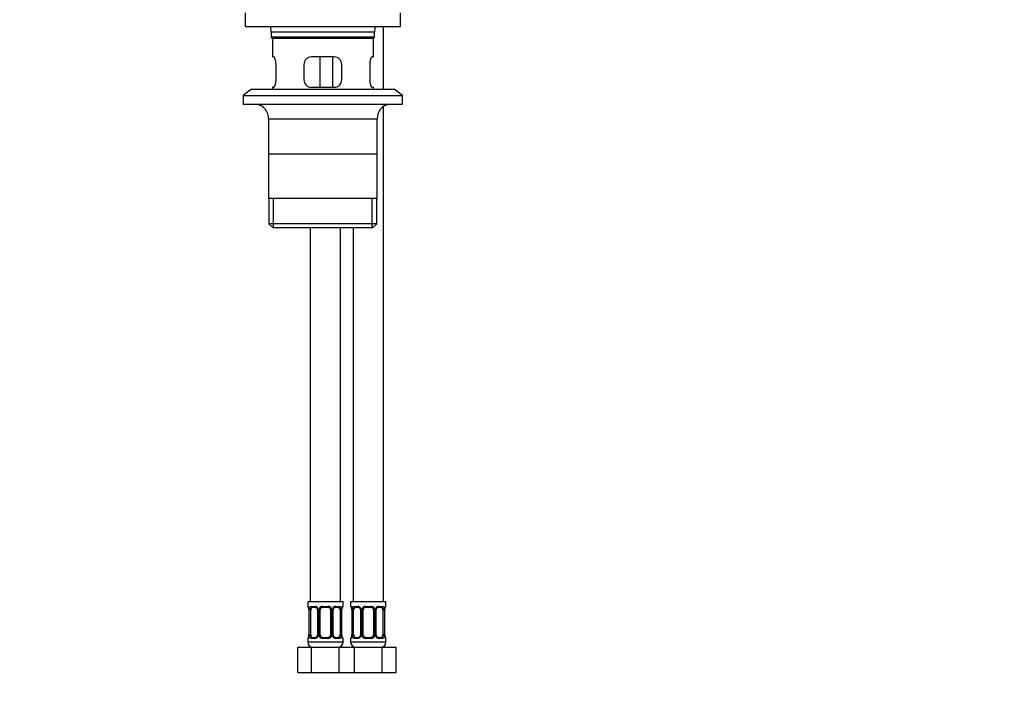
# Paper-space layout 'Layout1' of a CAD drawing. Units: millimetres. Extents: x 0 to 1406, y 0 to 1856.
# Drawn here: x 626 to 1016, y 815 to 1078 of the extents above; entities that cross this region are included whole.
import ezdxf
from ezdxf import colors
from ezdxf.entities.mleader import LeaderData, LeaderLine
from ezdxf.math import Vec2, Vec3

# ---------------------------------------------------------------- set-up
doc = ezdxf.new("R2010")
doc.units = ezdxf.units.MM
doc.layers.add('DV1_Défaut', color=7, linetype='Continuous')
doc.layers.add('Défaut', color=7, linetype='Continuous')

# ---------------------------------------------------------------- blocks, each defined once
blk = doc.blocks.new('_DOT')
at = {"color": 0}
blk.add_line((0, 0), (-1, 0), dxfattribs=at)
at = {"color": 0, "const_width": 0.333}
blk.add_lwpolyline([(-0.1665, 0, 1), (0.1665, 0, 1)], format="xyb", close=True, dxfattribs=at)
blk = doc.blocks.new('SE')
at = {"layer": 'DV1_Défaut', "color": 7, "linetype": 'Continuous'}
for p, q in [((715.23, 1080.82), (715.23, 1075.32)), ((776.73, 1075.32), (776.73, 1080.82)), ((715.23, 1075.32), (776.73, 1075.32)), ((725.48, 1073.32), (766.48, 1073.32)), ((725.48, 1073.32), (725.48, 1071.12)), ((766.48, 1071.12), (766.48, 1073.32)), ((769.98, 1050.62), (769.98, 1075.32)), ((766.48, 1071.12), (725.48, 1071.12)), ((725.48, 1071.12), (725.78, 1070.82)), ((725.78, 1070.82), (766.18, 1070.82)), ((725.98, 1070.82), (725.98, 1063.32)), ((765.98, 1063.32), (765.98, 1070.82)), ((766.18, 1070.82), (766.48, 1071.12)), ((726.49, 1063.32), (725.98, 1063.32)), ((750.48, 1063.32), (741.48, 1063.32)), ((744.91, 1051.32), (744.91, 1063.32)), ((749.85, 1063.32), (749.85, 1051.32)), ((765.98, 1063.32), (765.46, 1063.32)), ((727.44, 1054.32), (727.44, 1060.32)), ((738.48, 1060.32), (738.48, 1054.32)), ((753.48, 1054.32), (753.48, 1060.32)), ((764.52, 1060.32), (764.52, 1054.32)), ((717.73, 1050.62), (714.48, 1048.12)), ((717.73, 1050.62), (774.23, 1050.62)), ((726.49, 1051.32), (725.98, 1051.32)), ((725.98, 1051.32), (725.98, 1050.62)), ((741.48, 1051.32), (750.48, 1051.32)), ((765.46, 1051.32), (765.98, 1051.32)), ((765.98, 1050.62), (765.98, 1051.32)), ((777.48, 1048.12), (774.23, 1050.62)), ((714.48, 1048.12), (777.48, 1048.12)), ((714.48, 1048.12), (714.48, 1044.62)), ((777.48, 1044.62), (777.48, 1048.12)), ((714.48, 1044.62), (777.48, 1044.62)), ((769.98, 847.73), (769.98, 1043.69)), ((724.48, 1038.82), (767.48, 1038.82)), ((724.48, 1038.82), (724.48, 1007.32)), ((767.48, 1007.32), (767.48, 1038.82)), ((767.33, 1024.82), (724.63, 1024.82)), ((767.48, 1007.32), (724.48, 1007.32)), ((724.63, 1007.32), (724.63, 997.32)), ((726.5, 995.82), (726.5, 1007.32)), ((765.45, 995.82), (765.45, 1007.32)), ((767.33, 997.32), (767.33, 1007.32)), ((767.33, 997.32), (724.63, 997.32)), ((724.63, 997.32), (726.13, 995.82)), ((726.13, 995.82), (765.83, 995.82)), ((740.98, 995.82), (740.98, 847.73)), ((752.98, 847.73), (752.98, 995.82)), ((757.98, 995.82), (757.98, 847.73)), ((765.83, 995.82), (767.33, 997.32)), ((753.98, 847.73), (739.98, 847.73)), ((739.98, 847.73), (739.98, 845.93)), ((753.98, 845.93), (753.98, 847.73)), ((770.98, 847.73), (756.98, 847.73)), ((756.98, 847.73), (756.98, 845.93)), ((770.98, 845.93), (770.98, 847.73)), ((740.06, 845.93), (739.98, 845.93)), ((740.46, 844.53), (740.43, 844.53)), ((740.43, 844.53), (740.43, 834.65)), ((740.46, 844.53), (740.46, 834.65)), ((740.57, 834.65), (740.57, 844.53)), ((741.18, 844.53), (740.57, 844.53)), ((741.18, 834.65), (741.18, 844.53)), ((741.34, 845.93), (742.83, 845.93)), ((743.07, 845.53), (741.66, 845.53)), ((743.92, 844.53), (744.16, 844.53)), ((743.92, 844.53), (743.92, 834.65)), ((744.16, 844.53), (744.16, 834.65)), ((744.44, 834.65), (744.44, 844.53)), ((744.98, 844.53), (744.44, 844.53)), ((744.98, 834.65), (744.98, 844.53)), ((745.92, 845.93), (748.04, 845.93)), ((747.98, 845.53), (745.98, 845.53)), ((748.98, 844.53), (748.98, 834.65)), ((748.98, 844.53), (749.52, 844.53)), ((749.52, 844.53), (749.52, 834.65)), ((749.79, 834.65), (749.79, 844.53)), ((750.03, 844.53), (749.79, 844.53)), ((750.03, 834.65), (750.03, 844.53)), ((752.3, 845.53), (750.88, 845.53)), ((751.12, 845.93), (752.62, 845.93)), ((752.78, 844.53), (752.78, 834.65)), ((752.78, 844.53), (753.39, 844.53)), ((753.39, 844.53), (753.39, 834.65)), ((753.5, 834.65), (753.5, 844.53)), ((753.5, 844.53), (753.53, 844.53)), ((753.53, 834.65), (753.53, 844.53)), ((753.98, 845.93), (753.9, 845.93)), ((757.06, 845.93), (756.98, 845.93)), ((757.46, 844.53), (757.43, 844.53)), ((757.43, 844.53), (757.43, 834.65)), ((757.46, 844.53), (757.46, 834.65)), ((757.57, 834.65), (757.57, 844.53)), ((758.18, 844.53), (757.57, 844.53)), ((758.18, 834.65), (758.18, 844.53)), ((758.34, 845.93), (759.83, 845.93)), ((760.07, 845.53), (758.66, 845.53)), ((760.92, 844.53), (761.16, 844.53)), ((760.92, 844.53), (760.92, 834.65)), ((761.16, 844.53), (761.16, 834.65)), ((761.44, 834.65), (761.44, 844.53)), ((761.98, 844.53), (761.44, 844.53)), ((761.98, 834.65), (761.98, 844.53)), ((762.92, 845.93), (765.04, 845.93)), ((764.98, 845.53), (762.98, 845.53)), ((765.98, 844.53), (765.98, 834.65)), ((765.98, 844.53), (766.52, 844.53)), ((766.52, 844.53), (766.52, 834.65)), ((766.79, 834.65), (766.79, 844.53)), ((767.03, 844.53), (766.79, 844.53)), ((767.03, 834.65), (767.03, 844.53)), ((769.3, 845.53), (767.88, 845.53)), ((768.12, 845.93), (769.62, 845.93)), ((769.78, 844.53), (769.78, 834.65)), ((769.78, 844.53), (770.39, 844.53)), ((770.39, 844.53), (770.39, 834.65)), ((770.5, 834.65), (770.5, 844.53)), ((770.5, 844.53), (770.53, 844.53)), ((770.53, 834.65), (770.53, 844.53)), ((770.9, 845.93), (770.98, 845.93)), ((740.43, 834.65), (740.46, 834.65)), ((740.57, 834.65), (741.18, 834.65)), ((744.16, 834.65), (743.92, 834.65)), ((744.44, 834.65), (744.98, 834.65)), ((749.52, 834.65), (748.98, 834.65)), ((749.79, 834.65), (750.03, 834.65)), ((753.39, 834.65), (752.78, 834.65)), ((753.53, 834.65), (753.5, 834.65)), ((757.43, 834.65), (757.46, 834.65)), ((757.57, 834.65), (758.18, 834.65)), ((761.16, 834.65), (760.92, 834.65)), ((761.44, 834.65), (761.98, 834.65)), ((766.52, 834.65), (765.98, 834.65)), ((766.79, 834.65), (767.03, 834.65)), ((770.39, 834.65), (769.78, 834.65)), ((770.53, 834.65), (770.5, 834.65)), ((739.98, 833.25), (740.06, 833.25)), ((739.98, 833.25), (739.98, 831.73)), ((753.98, 831.73), (739.98, 831.73)), ((742.83, 833.25), (741.34, 833.25)), ((741.66, 833.65), (743.07, 833.65)), ((748.04, 833.25), (745.92, 833.25)), ((745.98, 833.65), (747.98, 833.65)), ((750.88, 833.65), (752.3, 833.65)), ((752.62, 833.25), (751.12, 833.25)), ((753.9, 833.25), (753.98, 833.25)), ((753.98, 831.73), (753.98, 833.25)), ((756.98, 833.25), (757.06, 833.25)), ((756.98, 833.25), (756.98, 831.73)), ((770.98, 831.73), (756.98, 831.73)), ((759.83, 833.25), (758.34, 833.25)), ((758.66, 833.65), (760.07, 833.65)), ((765.04, 833.25), (762.92, 833.25)), ((762.98, 833.65), (764.98, 833.65)), ((767.88, 833.65), (769.3, 833.65)), ((769.62, 833.25), (768.12, 833.25)), ((770.9, 833.25), (770.98, 833.25)), ((770.98, 831.73), (770.98, 833.25)), ((736.01, 829.73), (741.49, 829.73)), ((736.01, 819.73), (736.01, 829.73)), ((741.49, 829.73), (752.46, 829.73)), ((741.49, 819.73), (741.49, 829.73)), ((752.46, 829.73), (755.48, 829.73)), ((752.46, 819.73), (752.46, 829.73)), ((752.98, 830), (752.98, 829.73)), ((755.48, 829.73), (758.49, 829.73)), ((757.98, 829.73), (757.98, 830)), ((758.49, 829.73), (769.46, 829.73)), ((758.49, 819.73), (758.49, 829.73)), ((769.46, 829.73), (774.95, 829.73)), ((769.46, 819.73), (769.46, 829.73)), ((774.95, 819.73), (774.95, 829.73)), ((736.01, 819.73), (741.49, 819.73)), ((741.49, 819.73), (752.46, 819.73)), ((752.46, 819.73), (755.48, 819.73)), ((755.48, 819.73), (758.49, 819.73)), ((758.49, 819.73), (769.46, 819.73)), ((769.46, 819.73), (774.95, 819.73))]:
    blk.add_line(p, q, dxfattribs=at)
for centre, radius, start, end in [((716.76, 1073.32), 8.72, 0, 13.2609), ((775.2, 1073.32), 8.72, 166.7391, 180), ((741.48, 1060.32), 3, 90, 180), ((750.48, 1060.32), 3, 0, 90), ((741.48, 1054.32), 3, 180, 270), ((750.48, 1054.32), 3, 270, 0), ((718.48, 1038.82), 6, 0, 75.1649), ((773.48, 1038.82), 6, 104.8351, 180), ((740.38, 845.93), 0.4, 180, 238.3459), ((738.28, 844.63), 2.14, 357.1491, 11.2164), ((737.11, 844.53), 3.35, 359.8705, 10.2708), ((743.35, 844.54), 2.78, 167.8078, 180.3687), ((742.77, 844.54), 1.39, 25.1473, 87.3249), ((743.29, 844.62), 0.631, 351.7397, 32.5037), ((742.79, 844.53), 1.38, 359.8791, 25.9211), ((745.77, 844.53), 1.34, 153.3511, 180.1815), ((745.9, 844.43), 1.49, 89.2905, 152.1251), ((745.98, 844.53), 1, 154.4167, 180), ((745.98, 844.53), 1, 90, 154.4167), ((747.98, 844.53), 1, 25.5833, 90), ((748.06, 844.43), 1.49, 27.8747, 90.7097), ((747.98, 844.53), 1, 0, 25.5833), ((748.18, 844.53), 1.34, 359.817, 26.6505), ((751.17, 844.53), 1.38, 154.0799, 180.1199), ((751.18, 844.54), 1.39, 92.6748, 154.853), ((750.78, 844.6), 0.737, 150.7807, 185.7638), ((750.61, 844.54), 2.78, 359.628, 12.1955), ((756.85, 844.53), 3.35, 169.7304, 180.1284), ((753.58, 845.93), 0.4, 304.435, 0), ((757.38, 845.93), 0.4, 180, 238.3459), ((755.28, 844.63), 2.14, 357.1491, 11.2164), ((754.11, 844.53), 3.35, 359.8705, 10.2708), ((760.35, 844.54), 2.78, 167.8078, 180.3687), ((759.77, 844.54), 1.39, 25.1473, 87.3249), ((760.29, 844.62), 0.631, 351.7397, 32.5037), ((759.79, 844.53), 1.38, 359.8791, 25.9211), ((762.77, 844.53), 1.34, 153.3511, 180.1815), ((762.9, 844.43), 1.49, 89.2905, 152.1251), ((762.98, 844.53), 1, 154.4167, 180), ((762.98, 844.53), 1, 90, 154.4167), ((764.98, 844.53), 1, 25.5833, 90), ((765.06, 844.43), 1.49, 27.8747, 90.7097), ((764.98, 844.53), 1, 0, 25.5833), ((765.18, 844.53), 1.34, 359.817, 26.6505), ((768.17, 844.53), 1.38, 154.0799, 180.1199), ((768.18, 844.54), 1.39, 92.6748, 154.853), ((767.78, 844.6), 0.737, 150.7807, 185.7638), ((767.61, 844.54), 2.78, 359.628, 12.1955), ((773.85, 844.53), 3.35, 169.7304, 180.1284), ((770.58, 845.93), 0.4, 304.435, 0), ((737.11, 834.64), 3.35, 349.7304, 0.1284), ((743.34, 834.63), 2.78, 179.628, 192.1955), ((743.18, 834.58), 0.736, 330.7786, 5.7617), ((742.79, 834.65), 1.38, 334.0799, 0.1199), ((745.77, 834.65), 1.34, 179.817, 206.6505), ((745.98, 834.65), 1, 180, 205.5833), ((747.98, 834.65), 1, 334.4167, 0), ((748.18, 834.65), 1.34, 333.3511, 0.1815), ((751.17, 834.65), 1.38, 179.8791, 205.9211), ((750.66, 834.56), 0.632, 171.7056, 212.5317), ((750.61, 834.63), 2.78, 347.8078, 0.3687), ((756.85, 834.64), 3.35, 179.8705, 190.2708), ((755.67, 834.54), 2.14, 177.1485, 191.2156), ((754.11, 834.64), 3.35, 349.7304, 0.1284), ((760.34, 834.63), 2.78, 179.628, 192.1955), ((760.18, 834.58), 0.736, 330.7786, 5.7617), ((759.79, 834.65), 1.38, 334.0799, 0.1199), ((762.77, 834.65), 1.34, 179.817, 206.6505), ((762.98, 834.65), 1, 180, 205.5833), ((764.98, 834.65), 1, 334.4167, 0), ((765.18, 834.65), 1.34, 333.3511, 0.1815), ((768.17, 834.65), 1.38, 179.8791, 205.9211), ((767.66, 834.56), 0.632, 171.7056, 212.5317), ((767.61, 834.63), 2.78, 347.8078, 0.3687), ((773.85, 834.64), 3.35, 179.8705, 190.2708), ((772.67, 834.54), 2.14, 177.1485, 191.2156), ((740.38, 833.25), 0.4, 124.435, 180), ((741.98, 831.73), 2, 180, 270), ((742.77, 834.64), 1.39, 272.6748, 334.853), ((745.9, 834.75), 1.49, 207.8747, 270.7097), ((745.98, 834.65), 1, 205.5833, 270), ((747.98, 834.65), 1, 270, 334.4167), ((748.06, 834.75), 1.49, 269.2905, 332.1251), ((751.18, 834.64), 1.39, 205.1473, 267.3249), ((751.98, 831.73), 2, 270, 0), ((753.58, 833.25), 0.4, 0, 58.3459), ((757.38, 833.25), 0.4, 124.435, 180), ((758.98, 831.73), 2, 180, 270), ((759.77, 834.64), 1.39, 272.6748, 334.853), ((762.9, 834.75), 1.49, 207.8747, 270.7097), ((762.98, 834.65), 1, 205.5833, 270), ((764.98, 834.65), 1, 270, 334.4167), ((765.06, 834.75), 1.49, 269.2905, 332.1251), ((768.18, 834.64), 1.39, 205.1473, 267.3249), ((768.98, 831.73), 2, 270, 0), ((770.58, 833.25), 0.4, 0, 58.3459)]:
    blk.add_arc(centre, radius, start, end, dxfattribs=at)
for centre, major_axis, ratio, start_param, end_param in [((740.45, 845.93), (0, -0.4), 0.988455, 4.712389, 5.616421), ((740.99, 845.13), (0.391, -0.084), 0.411702, 3.62283, 5.508006), ((741.89, 844.53), (0, -1), 0.707107, 4.265876, 4.712389), ((741.89, 844.53), (0, -1), 0.707107, 3.141593, 4.265876), ((741.66, 845.93), (0, -0.4), 0.806081, 4.712389, 6.283185), ((743.07, 845.93), (0, -0.4), 0.591806, 4.712389, 6.283185), ((744.19, 845.13), (0.363, 0.168), 0.191543, 1.963754, 3.153401), ((744.71, 845.13), (0.361, -0.173), 0.155676, 4.398009, 6.283185), ((745.98, 845.93), (0, -0.4), 0.151515, 4.712389, 6.283185), ((747.98, 845.93), (0, -0.4), 0.151515, 0, 1.570796), ((749.24, 845.13), (-0.361, -0.173), 0.155676, 0, 1.885177), ((749.76, 845.13), (-0.363, 0.168), 0.191543, 3.129222, 4.319431), ((750.88, 845.93), (0, -0.4), 0.591806, 0, 1.570796), ((752.07, 844.53), (0, 1), 0.707107, 5.158902, 6.283185), ((752.3, 845.93), (0, -0.4), 0.806081, 0, 1.570796), ((752.96, 845.13), (-0.391, -0.084), 0.411702, 0.775179, 2.660356), ((752.07, 844.53), (0, 1), 0.707107, 4.712389, 5.158902), ((753.18, 845.13), (-0.394, 0.069), 0.426558, 2.795386, 3.530367), ((753.18, 845.13), (-0.394, 0.069), 0.426558, 3.133051, 3.530367), ((753.5, 845.93), (0, -0.4), 0.988455, 0.670029, 1.570796), ((757.45, 845.93), (0, -0.4), 0.988455, 4.712389, 5.596142), ((757.99, 845.13), (0.391, -0.084), 0.411702, 3.62283, 5.508006), ((758.89, 844.53), (0, -1), 0.707107, 4.265876, 4.712389), ((758.89, 844.53), (0, -1), 0.707107, 3.141593, 4.265876), ((758.66, 845.93), (0, -0.4), 0.806081, 4.712389, 6.283185), ((760.07, 845.93), (0, -0.4), 0.591806, 4.712389, 6.283185), ((761.19, 845.13), (0.363, 0.168), 0.191543, 1.963754, 3.153401), ((761.71, 845.13), (0.361, -0.173), 0.155676, 4.398009, 6.283185), ((762.98, 845.93), (0, -0.4), 0.151515, 4.712389, 6.283185), ((764.98, 845.93), (0, -0.4), 0.151515, 0, 1.570796), ((766.24, 845.13), (-0.361, -0.173), 0.155676, 0, 1.885177), ((766.76, 845.13), (-0.363, 0.168), 0.191543, 3.129222, 4.319431), ((767.88, 845.93), (0, -0.4), 0.591806, 0, 1.570796), ((769.07, 844.53), (0, 1), 0.707107, 5.158902, 6.283185), ((769.3, 845.93), (0, -0.4), 0.806081, 0, 1.570796), ((769.96, 845.13), (-0.391, -0.084), 0.411702, 0.775179, 2.660356), ((769.07, 844.53), (0, 1), 0.707107, 4.712389, 5.158902), ((770.18, 845.13), (-0.394, 0.069), 0.426558, 2.795386, 3.530367), ((770.18, 845.13), (-0.394, 0.069), 0.426558, 3.133051, 3.530367), ((770.5, 845.93), (0, -0.4), 0.988455, 0.670029, 1.570796), ((741.89, 834.65), (0, -1), 0.707107, 4.712389, 5.158902), ((752.07, 834.65), (0, 1), 0.707107, 4.265876, 4.712389), ((758.89, 834.65), (0, -1), 0.707107, 4.712389, 5.158902), ((769.07, 834.65), (0, 1), 0.707107, 4.265876, 4.712389), ((740.45, 833.25), (0, -0.4), 0.988455, 3.806074, 4.712389), ((740.78, 834.05), (0.394, -0.069), 0.426558, 2.807135, 3.530367), ((740.78, 834.05), (0.394, -0.069), 0.426558, 3.13166, 3.530367), ((740.99, 834.05), (-0.391, -0.084), 0.411702, 3.916772, 5.801948), ((741.89, 834.65), (0, -1), 0.707107, 5.158902, 6.283185), ((741.66, 833.25), (0, -0.4), 0.806081, 3.141593, 4.712389), ((743.07, 833.25), (0, -0.4), 0.591806, 3.141593, 4.712389), ((744.19, 834.05), (0.363, -0.168), 0.191543, 3.12223, 4.319431), ((744.71, 834.05), (-0.361, -0.173), 0.155676, 3.141593, 5.026769), ((745.98, 833.25), (0, -0.4), 0.151515, 3.141593, 4.712389), ((747.98, 833.25), (0, -0.4), 0.151515, 1.570796, 3.141593), ((749.24, 834.05), (0.361, -0.173), 0.155676, 1.256416, 3.141593), ((749.76, 834.05), (-0.363, -0.168), 0.191543, 1.963754, 3.160152), ((750.88, 833.25), (0, -0.4), 0.591806, 1.570796, 3.141593), ((752.07, 834.65), (0, 1), 0.707107, 3.141593, 4.265876), ((752.3, 833.25), (0, -0.4), 0.806081, 1.570796, 3.141593), ((752.96, 834.05), (0.391, -0.084), 0.411702, 0.481237, 2.366414), ((753.5, 833.25), (0, -0.4), 0.988455, 1.570796, 2.479602), ((757.45, 833.25), (0, -0.4), 0.988455, 3.806074, 4.712389), ((757.78, 834.05), (0.394, -0.069), 0.426558, 2.807135, 3.530367), ((757.78, 834.05), (0.394, -0.069), 0.426558, 3.13166, 3.530367), ((757.99, 834.05), (-0.391, -0.084), 0.411702, 3.916772, 5.801948), ((758.89, 834.65), (0, -1), 0.707107, 5.158902, 6.283185), ((758.66, 833.25), (0, -0.4), 0.806081, 3.141593, 4.712389), ((760.07, 833.25), (0, -0.4), 0.591806, 3.141593, 4.712389), ((761.19, 834.05), (0.363, -0.168), 0.191543, 3.12223, 4.319431), ((761.71, 834.05), (-0.361, -0.173), 0.155676, 3.141593, 5.026769), ((762.98, 833.25), (0, -0.4), 0.151515, 3.141593, 4.712389), ((764.98, 833.25), (0, -0.4), 0.151515, 1.570796, 3.141593), ((766.24, 834.05), (0.361, -0.173), 0.155676, 1.256416, 3.141593), ((766.76, 834.05), (-0.363, -0.168), 0.191543, 1.963754, 3.160152), ((767.88, 833.25), (0, -0.4), 0.591806, 1.570796, 3.141593), ((769.07, 834.65), (0, 1), 0.707107, 3.141593, 4.265876), ((769.3, 833.25), (0, -0.4), 0.806081, 1.570796, 3.141593), ((769.96, 834.05), (0.391, -0.084), 0.411702, 0.481237, 2.366414), ((770.5, 833.25), (0, -0.4), 0.988455, 1.570796, 2.454394)]:
    blk.add_ellipse(centre, major_axis=major_axis, ratio=ratio, start_param=start_param, end_param=end_param, dxfattribs=at)
for points, knots in [([(727.44, 1060.32), (727.44, 1060.52), (727.43, 1060.72), (727.4, 1061.11), (727.37, 1061.31), (727.31, 1061.67), (727.28, 1061.84), (727.19, 1062.17), (727.15, 1062.32), (727.05, 1062.59), (727, 1062.72), (726.89, 1062.93), (726.84, 1063.02), (726.74, 1063.17), (726.68, 1063.23), (726.58, 1063.3), (726.54, 1063.32), (726.49, 1063.32)], [0, 0, 0, 0, 0.125, 0.125, 0.25, 0.25, 0.375, 0.375, 0.5, 0.5, 0.625, 0.625, 0.75, 0.75, 0.875, 0.875, 1, 1, 1, 1]), ([(765.46, 1063.32), (765.42, 1063.32), (765.37, 1063.3), (765.27, 1063.23), (765.22, 1063.17), (765.11, 1063.02), (765.06, 1062.93), (764.96, 1062.72), (764.9, 1062.6), (764.81, 1062.32), (764.76, 1062.17), (764.68, 1061.85), (764.64, 1061.67), (764.58, 1061.31), (764.56, 1061.12), (764.53, 1060.73), (764.52, 1060.52), (764.52, 1060.32)], [0, 0, 0, 0, 0.125, 0.125, 0.25, 0.25, 0.375, 0.375, 0.5, 0.5, 0.625, 0.625, 0.75, 0.75, 0.875, 0.875, 1, 1, 1, 1]), ([(726.49, 1051.32), (726.54, 1051.32), (726.58, 1051.34), (726.68, 1051.41), (726.74, 1051.47), (726.84, 1051.62), (726.89, 1051.71), (727, 1051.92), (727.05, 1052.05), (727.15, 1052.32), (727.19, 1052.47), (727.28, 1052.79), (727.31, 1052.97), (727.37, 1053.33), (727.4, 1053.52), (727.43, 1053.92), (727.44, 1054.12), (727.44, 1054.32)], [0, 0, 0, 0, 0.125, 0.125, 0.25, 0.25, 0.375, 0.375, 0.5, 0.5, 0.625, 0.625, 0.75, 0.75, 0.875, 0.875, 1, 1, 1, 1]), ([(764.52, 1054.32), (764.52, 1054.12), (764.53, 1053.92), (764.56, 1053.53), (764.58, 1053.33), (764.64, 1052.97), (764.68, 1052.8), (764.76, 1052.47), (764.81, 1052.32), (764.9, 1052.05), (764.96, 1051.92), (765.06, 1051.71), (765.11, 1051.62), (765.22, 1051.47), (765.27, 1051.42), (765.37, 1051.34), (765.42, 1051.32), (765.46, 1051.32)], [0, 0, 0, 0, 0.125, 0.125, 0.25, 0.25, 0.375, 0.375, 0.5, 0.5, 0.625, 0.625, 0.75, 0.75, 0.875, 0.875, 1, 1, 1, 1]), ([(740.06, 845.93), (740.08, 845.93), (740.1, 845.91), (740.16, 845.84), (740.19, 845.78), (740.26, 845.65), (740.29, 845.56), (740.35, 845.37), (740.38, 845.26), (740.4, 845.13)], [0, 0, 0, 0, 0.25, 0.25, 0.5, 0.5, 0.75, 0.75, 1, 1, 1, 1]), ([(740.2, 845.63), (740.2, 845.63), (740.21, 845.62), (740.25, 845.54), (740.32, 845.36), (740.38, 845.14), (740.39, 844.99), (740.4, 844.96)], [0, 0, 0, 0, 0.113543, 0.298987, 0.574965, 0.922254, 1, 1, 1, 1]), ([(740.63, 845.13), (740.66, 845.26), (740.7, 845.37), (740.79, 845.56), (740.84, 845.65), (740.96, 845.78), (741.03, 845.84), (741.17, 845.91), (741.25, 845.93), (741.34, 845.93)], [0, 0, 0, 0, 0.25, 0.25, 0.5, 0.5, 0.75, 0.75, 1, 1, 1, 1]), ([(741.66, 845.53), (741.6, 845.53), (741.56, 845.51), (741.47, 845.46), (741.43, 845.42), (741.32, 845.27), (741.28, 845.13), (741.25, 844.96)], [0, 0, 0, 0, 0.25, 0.25, 0.5, 0.5, 1, 1, 1, 1]), ([(743.06, 845.52), (743.08, 845.52), (743.16, 845.53), (743.38, 845.47), (743.66, 845.27), (743.77, 845.06), (743.82, 844.96)], [0, 0, 0, 0, 0.052586, 0.376158, 0.718874, 1, 1, 1, 1]), ([(750.13, 844.96), (750.13, 844.98), (750.18, 845.09), (750.34, 845.3), (750.61, 845.48), (750.81, 845.54), (750.89, 845.53), (750.89, 845.53)], [0, 0, 0, 0, 0.032664, 0.332049, 0.656507, 0.989665, 1, 1, 1, 1]), ([(752.71, 844.96), (752.69, 845.05), (752.67, 845.12), (752.63, 845.26), (752.6, 845.32), (752.49, 845.47), (752.4, 845.53), (752.3, 845.53)], [0, 0, 0, 0, 0.25, 0.25, 0.5, 0.5, 1, 1, 1, 1]), ([(752.62, 845.93), (752.7, 845.93), (752.78, 845.91), (752.93, 845.84), (753, 845.78), (753.12, 845.65), (753.17, 845.56), (753.26, 845.37), (753.3, 845.26), (753.32, 845.13)], [0, 0, 0, 0, 0.25, 0.25, 0.5, 0.5, 0.75, 0.75, 1, 1, 1, 1]), ([(753.55, 845.13), (753.58, 845.26), (753.6, 845.37), (753.67, 845.56), (753.7, 845.65), (753.76, 845.78), (753.79, 845.84), (753.85, 845.91), (753.88, 845.93), (753.9, 845.93)], [0, 0, 0, 0, 0.25, 0.25, 0.5, 0.5, 0.75, 0.75, 1, 1, 1, 1]), ([(753.57, 845.06), (753.58, 845.08), (753.6, 845.21), (753.66, 845.43), (753.72, 845.59), (753.75, 845.63), (753.75, 845.63), (753.75, 845.63)], [0, 0, 0, 0, 0.044911, 0.439408, 0.777395, 0.967601, 1, 1, 1, 1]), ([(757.06, 845.93), (757.08, 845.93), (757.1, 845.91), (757.16, 845.84), (757.19, 845.78), (757.26, 845.65), (757.29, 845.56), (757.35, 845.37), (757.38, 845.26), (757.4, 845.13)], [0, 0, 0, 0, 0.25, 0.25, 0.5, 0.5, 0.75, 0.75, 1, 1, 1, 1]), ([(757.2, 845.63), (757.2, 845.63), (757.21, 845.62), (757.25, 845.54), (757.32, 845.36), (757.38, 845.14), (757.39, 844.99), (757.4, 844.96)], [0, 0, 0, 0, 0.113543, 0.298987, 0.574965, 0.922254, 1, 1, 1, 1]), ([(757.63, 845.13), (757.66, 845.26), (757.7, 845.37), (757.79, 845.56), (757.84, 845.65), (757.96, 845.78), (758.03, 845.84), (758.17, 845.91), (758.25, 845.93), (758.34, 845.93)], [0, 0, 0, 0, 0.25, 0.25, 0.5, 0.5, 0.75, 0.75, 1, 1, 1, 1]), ([(758.66, 845.53), (758.6, 845.53), (758.56, 845.51), (758.47, 845.46), (758.43, 845.42), (758.32, 845.27), (758.28, 845.13), (758.25, 844.96)], [0, 0, 0, 0, 0.25, 0.25, 0.5, 0.5, 1, 1, 1, 1]), ([(760.06, 845.52), (760.08, 845.52), (760.16, 845.53), (760.38, 845.47), (760.66, 845.27), (760.77, 845.06), (760.82, 844.96)], [0, 0, 0, 0, 0.052586, 0.376158, 0.718874, 1, 1, 1, 1]), ([(767.13, 844.96), (767.13, 844.98), (767.18, 845.09), (767.34, 845.3), (767.61, 845.48), (767.81, 845.54), (767.89, 845.53), (767.89, 845.53)], [0, 0, 0, 0, 0.032664, 0.332049, 0.656507, 0.989665, 1, 1, 1, 1]), ([(769.71, 844.96), (769.69, 845.05), (769.67, 845.12), (769.63, 845.26), (769.6, 845.32), (769.49, 845.47), (769.4, 845.53), (769.3, 845.53)], [0, 0, 0, 0, 0.25, 0.25, 0.5, 0.5, 1, 1, 1, 1]), ([(769.62, 845.93), (769.7, 845.93), (769.78, 845.91), (769.93, 845.84), (770, 845.78), (770.12, 845.65), (770.17, 845.56), (770.26, 845.37), (770.3, 845.26), (770.32, 845.13)], [0, 0, 0, 0, 0.25, 0.25, 0.5, 0.5, 0.75, 0.75, 1, 1, 1, 1]), ([(770.55, 845.13), (770.58, 845.26), (770.6, 845.37), (770.67, 845.56), (770.7, 845.65), (770.76, 845.78), (770.79, 845.84), (770.85, 845.91), (770.88, 845.93), (770.9, 845.93)], [0, 0, 0, 0, 0.25, 0.25, 0.5, 0.5, 0.75, 0.75, 1, 1, 1, 1]), ([(770.57, 845.06), (770.58, 845.08), (770.6, 845.21), (770.66, 845.43), (770.72, 845.59), (770.75, 845.63), (770.75, 845.63), (770.75, 845.63)], [0, 0, 0, 0, 0.044911, 0.439408, 0.777395, 0.967601, 1, 1, 1, 1]), ([(740.4, 834.05), (740.38, 833.92), (740.35, 833.81), (740.29, 833.62), (740.26, 833.53), (740.19, 833.39), (740.16, 833.34), (740.11, 833.27), (740.08, 833.25), (740.06, 833.25)], [0, 0, 0, 0, 0.25, 0.25, 0.5, 0.5, 0.75, 0.75, 1, 1, 1, 1]), ([(740.38, 834.12), (740.38, 834.1), (740.36, 833.97), (740.3, 833.75), (740.23, 833.59), (740.21, 833.55), (740.2, 833.55), (740.2, 833.55)], [0, 0, 0, 0, 0.045015, 0.439468, 0.777419, 0.967604, 1, 1, 1, 1]), ([(741.34, 833.25), (741.25, 833.25), (741.17, 833.27), (741.03, 833.34), (740.96, 833.39), (740.84, 833.53), (740.79, 833.62), (740.7, 833.81), (740.66, 833.92), (740.63, 834.05)], [0, 0, 0, 0, 0.25, 0.25, 0.5, 0.5, 0.75, 0.75, 1, 1, 1, 1]), ([(741.25, 834.22), (741.26, 834.13), (741.28, 834.06), (741.33, 833.92), (741.36, 833.86), (741.46, 833.71), (741.55, 833.65), (741.66, 833.65)], [0, 0, 0, 0, 0.25, 0.25, 0.5, 0.5, 1, 1, 1, 1]), ([(743.83, 834.22), (743.82, 834.2), (743.78, 834.09), (743.61, 833.88), (743.35, 833.7), (743.14, 833.64), (743.07, 833.65), (743.07, 833.65)], [0, 0, 0, 0, 0.032777, 0.332138, 0.656569, 0.989701, 1, 1, 1, 1]), ([(750.89, 833.65), (750.88, 833.65), (750.79, 833.65), (750.58, 833.71), (750.3, 833.91), (750.19, 834.11), (750.13, 834.22)], [0, 0, 0, 0, 0.052626, 0.376505, 0.719545, 1, 1, 1, 1]), ([(752.3, 833.65), (752.35, 833.65), (752.4, 833.66), (752.49, 833.72), (752.53, 833.76), (752.63, 833.9), (752.68, 834.05), (752.71, 834.22)], [0, 0, 0, 0, 0.25, 0.25, 0.5, 0.5, 1, 1, 1, 1]), ([(753.32, 834.05), (753.3, 833.92), (753.26, 833.81), (753.17, 833.62), (753.12, 833.53), (753, 833.39), (752.93, 833.34), (752.78, 833.27), (752.7, 833.25), (752.62, 833.25)], [0, 0, 0, 0, 0.25, 0.25, 0.5, 0.5, 0.75, 0.75, 1, 1, 1, 1]), ([(753.9, 833.25), (753.88, 833.25), (753.85, 833.27), (753.79, 833.34), (753.76, 833.39), (753.7, 833.53), (753.67, 833.62), (753.6, 833.81), (753.58, 833.92), (753.55, 834.05)], [0, 0, 0, 0, 0.25, 0.25, 0.5, 0.5, 0.75, 0.75, 1, 1, 1, 1]), ([(753.75, 833.55), (753.75, 833.55), (753.74, 833.56), (753.7, 833.63), (753.64, 833.81), (753.58, 834.04), (753.56, 834.19), (753.56, 834.22)], [0, 0, 0, 0, 0.113543, 0.298987, 0.574965, 0.922254, 1, 1, 1, 1]), ([(757.4, 834.05), (757.38, 833.92), (757.35, 833.81), (757.29, 833.62), (757.26, 833.53), (757.19, 833.39), (757.16, 833.34), (757.11, 833.27), (757.08, 833.25), (757.06, 833.25)], [0, 0, 0, 0, 0.25, 0.25, 0.5, 0.5, 0.75, 0.75, 1, 1, 1, 1]), ([(757.38, 834.12), (757.38, 834.1), (757.36, 833.97), (757.3, 833.75), (757.23, 833.59), (757.21, 833.55), (757.2, 833.55), (757.2, 833.55)], [0, 0, 0, 0, 0.045015, 0.439468, 0.777419, 0.967604, 1, 1, 1, 1]), ([(758.34, 833.25), (758.25, 833.25), (758.17, 833.27), (758.03, 833.34), (757.96, 833.39), (757.84, 833.53), (757.79, 833.62), (757.7, 833.81), (757.66, 833.92), (757.63, 834.05)], [0, 0, 0, 0, 0.25, 0.25, 0.5, 0.5, 0.75, 0.75, 1, 1, 1, 1]), ([(758.25, 834.22), (758.26, 834.13), (758.28, 834.06), (758.33, 833.92), (758.36, 833.86), (758.46, 833.71), (758.55, 833.65), (758.66, 833.65)], [0, 0, 0, 0, 0.25, 0.25, 0.5, 0.5, 1, 1, 1, 1]), ([(760.83, 834.22), (760.82, 834.2), (760.78, 834.09), (760.61, 833.88), (760.35, 833.7), (760.14, 833.64), (760.07, 833.65), (760.07, 833.65)], [0, 0, 0, 0, 0.032777, 0.332138, 0.656569, 0.989701, 1, 1, 1, 1]), ([(767.89, 833.65), (767.88, 833.65), (767.79, 833.65), (767.58, 833.71), (767.3, 833.91), (767.19, 834.11), (767.13, 834.22)], [0, 0, 0, 0, 0.052626, 0.376505, 0.719545, 1, 1, 1, 1]), ([(769.3, 833.65), (769.35, 833.65), (769.4, 833.66), (769.49, 833.72), (769.53, 833.76), (769.63, 833.9), (769.68, 834.05), (769.71, 834.22)], [0, 0, 0, 0, 0.25, 0.25, 0.5, 0.5, 1, 1, 1, 1]), ([(770.32, 834.05), (770.3, 833.92), (770.26, 833.81), (770.17, 833.62), (770.12, 833.53), (770, 833.39), (769.93, 833.34), (769.78, 833.27), (769.7, 833.25), (769.62, 833.25)], [0, 0, 0, 0, 0.25, 0.25, 0.5, 0.5, 0.75, 0.75, 1, 1, 1, 1]), ([(770.9, 833.25), (770.88, 833.25), (770.85, 833.27), (770.79, 833.34), (770.76, 833.39), (770.7, 833.53), (770.67, 833.62), (770.6, 833.81), (770.58, 833.92), (770.55, 834.05)], [0, 0, 0, 0, 0.25, 0.25, 0.5, 0.5, 0.75, 0.75, 1, 1, 1, 1]), ([(770.75, 833.55), (770.75, 833.55), (770.74, 833.56), (770.7, 833.63), (770.64, 833.81), (770.58, 834.04), (770.56, 834.19), (770.56, 834.22)], [0, 0, 0, 0, 0.113543, 0.298987, 0.574965, 0.922254, 1, 1, 1, 1])]:
    blk.add_open_spline(points, degree=3, knots=knots, dxfattribs=at)

psp = doc.layouts.get("Layout1")

# ---------------------------------------------------------------- block references
at = {"layer": 'Défaut'}
psp.add_blockref('SE', (0, 0), dxfattribs=at)

# ---------------------------------------------------------------- leaders
at = {"layer": 'Défaut', "color": 7, "linetype": 'Continuous'}
ml = psp.add_multileader_mtext('Standard', dxfattribs=at)
ml.set_content('{\\pxsm0.9;\\fSolid Edge ISO|b1||i0||c0|p34;\\W1.;31/08/2016\\P}', color=256)
ml.set_leader_properties()
ml.set_arrow_properties(name='DOT')
ml.build(insert=Vec2(0, 0))
ml.multileader.update_dxf_attribs({"leader_type": 0, "dogleg_length": 0, "arrow_head_size": 12})
ctx = ml.context
ctx.base_point, ctx.char_height, ctx.arrow_head_size, ctx.landing_gap_size = Vec3(1134.22, 1849.12), 12, 12, 4.2
notes = []
notes.append((ctx, [(0, (0, 0, 0), (0, 0), (1, 0), 1, [])]))
ctx.mtext.insert = Vec3(1138.42, 1855.24)
for ctx, leaders in notes:
    for number, flags, end, landing, length, lines in leaders:
        leader = LeaderData()
        leader.index, (leader.has_last_leader_line, leader.has_dogleg_vector, leader.attachment_direction) = number, flags
        leader.last_leader_point, leader.dogleg_vector, leader.dogleg_length = Vec3(end), Vec3(landing), length
        for number, points, colour, breaks in lines:
            line = LeaderLine()
            line.index, line.vertices, line.color, line.breaks = number, Vec3.list(points), colors.encode_raw_color(colour), breaks
            leader.lines.append(line)
        ctx.leaders.append(leader)

doc.saveas('drawing.dxf')
